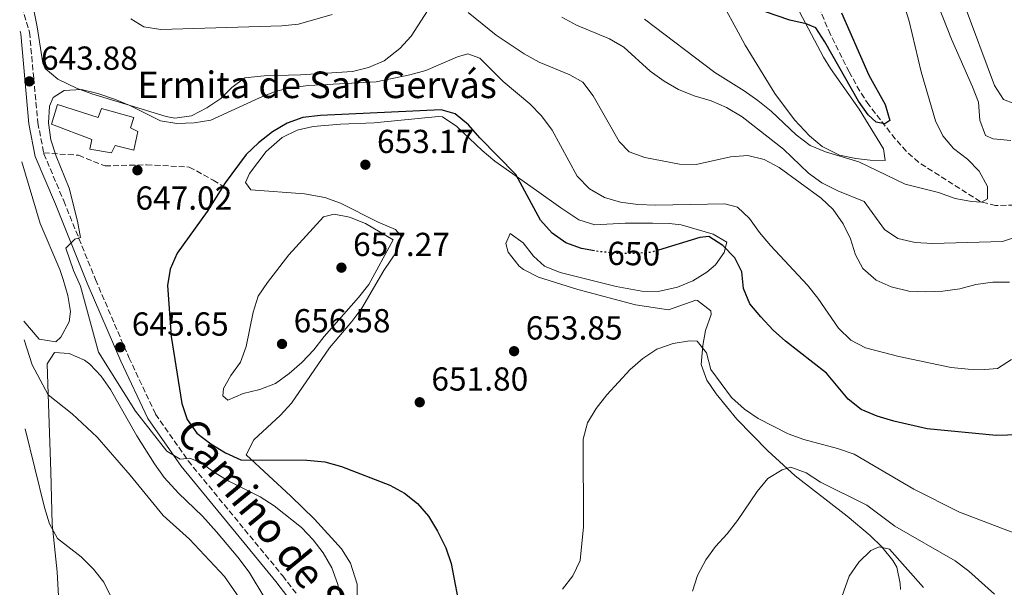
# Model space of a CAD drawing. Units: metres. Extents: x 590363 to 593804, y 4731336 to 4733695.
# Drawn here: x 590376 to 590672, y 4732445 to 4732616 of the extents above; entities that cross this region are included whole.
import ezdxf
from ezdxf.enums import TextEntityAlignment as Align

# ---------------------------------------------------------------- set-up
doc = ezdxf.new("R2010")
doc.units = ezdxf.units.M
doc.header["$MEASUREMENT"] = 0
doc.linetypes.add('DGN Style 3', pattern=[2.435891, 1.739922, -0.695969])
doc.linetypes.add('DGN Style 5', pattern=[1.217945, 0.521977, -0.695969])
for name, color, linetype, lineweight in [('Barranco lineal', 142, 'DGN Style 3', 13), ('Camino', 7, 'DGN Style 3', 0), ('Cota de curva de nivel directora', 7, 'Continuous', 0), ('Cota de punto acotado terreno', 7, 'Continuous', 0), ('Curva de nivel directora', 30, 'Continuous', 30), ('Curva de nivel directora no vista', 30, 'DGN Style 5', 30), ('Curva de nivel intermedia', 30, 'Continuous', 0), ('Iglesia-ermita', 1, 'Continuous', 13), ('Línea de cambio de uso (parcela vista)', 92, 'Continuous', 0), ('Margen derecho', 7, 'Continuous', 0), ('Punto acotado terreno (símbolo)', 7, 'Continuous', 0), ('Senda', 7, 'DGN Style 3', 0), ('Texto de Iglesia-ermita', 51, 'Continuous', 0)]:
    doc.layers.add(name, color=color, linetype=linetype, lineweight=lineweight)
doc.styles.add('Style-Arial', font='arial.ttf')

# ---------------------------------------------------------------- blocks, each defined once
blk = doc.blocks.new('5PATER')
at = {"layer": 'Punto acotado terreno (símbolo)', "linetype": 'Continuous', "lineweight": 0}
h = blk.add_hatch(color=51, dxfattribs=at)
edge = h.paths.add_edge_path()
edge.add_ellipse((0, 0), major_axis=(-0.11, -0.111), ratio=0.999422, start_angle=0, end_angle=360)

msp = doc.modelspace()

# ---------------------------------------------------------------- linework, layer by layer
at = {"layer": 'Barranco lineal', "color": 142, "linetype": 'DGN Style 3', "lineweight": 13}
msp.add_polyline3d([(590680.22, 4732559.82, 632.61), (590669.7, 4732559.54, 631.25), (590665.07, 4732560.74, 630.52), (590646.52, 4732572.59, 627.15), (590642.81, 4732575.91, 626.57), (590639.47, 4732579.61, 626.1), (590631.52, 4732589.88, 624.51), (590628.8, 4732594.03, 623.9), (590625.6, 4732599.77, 623.26), (590619.97, 4732611.08, 622.37), (590615.2, 4732622.15, 621.68)], dxfattribs=at)
at = {"layer": 'Camino', "color": 7, "linetype": 'DGN Style 3', "lineweight": 0}
for points in [[(590375.96, 4732621.76, 640.61), (590378.91, 4732611.77, 641.97), (590380.18, 4732597.92, 644.02), (590381.42, 4732584.51, 644.02), (590383.19, 4732575.41, 644.69)], [(590383.19, 4732575.41, 644.69), (590383.24, 4732575.16, 644.71), (590389.21, 4732560.98, 645.39), (590398.79, 4732537.27, 645.39), (590408.82, 4732513.8, 645.39), (590416.88, 4732496.77, 645.39), (590426.66, 4732482.7, 644.71), (590455.11, 4732448.06, 642.66), (590465.78, 4732434.24, 643.34)]]:
    msp.add_polyline3d(points, dxfattribs=at)
at = {"layer": 'Curva de nivel directora', "color": 30, "linetype": 'Continuous', "lineweight": 30, "flags": 128}
for points, elevation in [([(590623.34, 4732617.55), (590631.56, 4732598.84), (590636.49, 4732589.94), (590637.86, 4732585.12), (590636.35, 4732584.18), (590633.75, 4732584.64), (590631.29, 4732586.86), (590628.44, 4732590.98), (590618.26, 4732608.89), (590615.57, 4732613.1), (590612.66, 4732614.32), (590607.77, 4732615.36), (590593.36, 4732620.3)], 625), ([(590549, 4732545.93), (590545.03, 4732546.61), (590540.29, 4732548.36), (590536.24, 4732551.29), (590532.67, 4732555.17), (590525.31, 4732568.86), (590514.4, 4732579.95), (590511.06, 4732583.87), (590507.04, 4732587.17), (590502.78, 4732588.35), (590466.49, 4732586.69), (590461.22, 4732586.02), (590456.49, 4732584.41), (590452, 4732581.71), (590447.88, 4732578.4), (590444.17, 4732574.89), (590437.84, 4732566.44), (590432.34, 4732557.79), (590423.37, 4732545.24), (590421.21, 4732540.41), (590420.46, 4732535.46), (590421.5, 4732520.16), (590424.8, 4732499.95), (590426.36, 4732495.19), (590429.3, 4732491.03), (590433.47, 4732487.8), (590437.93, 4732485.08), (590442.5, 4732483.03), (590462.41, 4732482.91), (590467.77, 4732482.4), (590472.79, 4732481.01), (590487.32, 4732475.35), (590491.79, 4732473), (590495.69, 4732469.87), (590498.98, 4732466), (590501.66, 4732461.57), (590504.2, 4732456.54), (590505.84, 4732451.81), (590508.78, 4732436.52)], 650), ([(590680, 4732490.64), (590669.9, 4732490.35), (590649.07, 4732492.35), (590639.07, 4732494.6), (590634.06, 4732496.12), (590629.19, 4732498.17), (590625.27, 4732501.26), (590618.79, 4732509.08), (590606.42, 4732518.69), (590602.69, 4732522.04), (590598.99, 4732526.02), (590595.72, 4732529.92), (590593.78, 4732534.63), (590593.29, 4732539.6), (590591.19, 4732543.77), (590587.56, 4732547.55), (590583.35, 4732550.25), (590580.63, 4732549.95), (590568.19, 4732546.16)], 650)]:
    msp.add_lwpolyline(points, dxfattribs=dict(at, elevation=elevation))
at = {"layer": 'Curva de nivel directora no vista', "color": 30, "linetype": 'DGN Style 5', "lineweight": 30, "elevation": 650, "flags": 128}
msp.add_lwpolyline([(590568.19, 4732546.16), (590565.96, 4732545.48), (590560.85, 4732545.08), (590555.69, 4732545.15), (590550.1, 4732545.74), (590549, 4732545.93)], dxfattribs=at)
at = {"layer": 'Curva de nivel intermedia', "color": 30, "linetype": 'Continuous', "lineweight": 0, "flags": 128}
for points, elevation in [([(590637.45, 4732634.79), (590643.63, 4732615.08), (590647.24, 4732599.82), (590651.61, 4732585.1), (590653.79, 4732580.57), (590657.03, 4732576.75), (590661.26, 4732573.48), (590664.73, 4732569.89), (590667.23, 4732565.25), (590667.21, 4732561.55), (590665.47, 4732560.56), (590662.41, 4732560.78), (590657.5, 4732561.68), (590652.52, 4732563.46), (590642.44, 4732566.01), (590628.51, 4732572.74), (590618.46, 4732575.76), (590613.84, 4732577.66), (590609.64, 4732580.87), (590602.11, 4732588.01), (590598.1, 4732591.19), (590594.03, 4732594.14), (590585.2, 4732599.58), (590564.05, 4732615.71)], 630), ([(590648.77, 4732629.14), (590656.36, 4732609.65), (590662.75, 4732595.31), (590664.51, 4732590.64), (590664.89, 4732585.27), (590666.68, 4732580.61), (590668.97, 4732579.63), (590674.27, 4732579.18)], 635), ([(590660.22, 4732620.24), (590669.33, 4732595.67), (590672.06, 4732591.51), (590675.16, 4732590.31)], 640), ([(590470, 4732617.07), (590459.86, 4732614.22), (590454.89, 4732613.67), (590418.39, 4732612.59), (590413.29, 4732613.37), (590409.45, 4732615.76)], 640), ([(590673.82, 4732536.5), (590668.82, 4732536.49), (590663.76, 4732535.84), (590658.87, 4732534.48), (590653.82, 4732533.74), (590648.6, 4732533.55), (590643.61, 4732533.79), (590638.29, 4732535.09), (590633.71, 4732537.14), (590629.75, 4732540.56), (590627.53, 4732544.73), (590626.05, 4732549.56), (590623.76, 4732554.08), (590620.83, 4732558.41), (590617.18, 4732561.83), (590604.53, 4732571.01), (590600, 4732573.47), (590595.13, 4732574.62), (590589.87, 4732574.25), (590579.55, 4732571.94), (590574.55, 4732572.03), (590564.06, 4732573.99), (590559.39, 4732575.78), (590556.36, 4732578.84), (590548.6, 4732592.61), (590545.44, 4732596.75), (590541.57, 4732598.88), (590532.32, 4732602.73), (590527.82, 4732605.24), (590519.38, 4732610.89), (590510.96, 4732617.68)], 640), ([(590605.83, 4732576.5), (590593.36, 4732586.32), (590588.65, 4732589.08), (590584.06, 4732591.04), (590578.93, 4732592.63), (590574.29, 4732594.49), (590569.89, 4732596.97), (590565.67, 4732600.03), (590557.82, 4732607.28), (590553.49, 4732609.78), (590543.5, 4732613.89), (590539.11, 4732616.29)], 635), ([(590510.88, 4732605.22), (590507.68, 4732604.37), (590498.22, 4732600.25), (590493.4, 4732598.91), (590483.24, 4732596.76), (590462.94, 4732595.74), (590457.73, 4732595.07), (590452.88, 4732593.86), (590448.11, 4732592.03), (590433.45, 4732585.28), (590428.52, 4732584.44), (590423.26, 4732584.3), (590418.32, 4732585.06), (590409.09, 4732589.68), (590404.49, 4732591.64), (590399.49, 4732593.3), (590394.52, 4732594.52), (590389.37, 4732594.21), (590386.02, 4732592.13), (590384.97, 4732589.46), (590384.63, 4732584.47), (590385.35, 4732579.39), (590386.98, 4732574.39), (590390.85, 4732564.78), (590393.4, 4732554.87), (590394.23, 4732549.94), (590392.54, 4732549.39), (590389.8, 4732546.73), (590392.2, 4732539.98), (590394.26, 4732535.28), (590399.72, 4732515.45), (590410.81, 4732497.62), (590420.29, 4732485.6), (590424.28, 4732483.24), (590427.15, 4732483.49), (590430.54, 4732482.12), (590434.59, 4732479.18), (590438.89, 4732476.6), (590448.3, 4732471.84), (590452.5, 4732469.14), (590460.81, 4732462.6), (590464.26, 4732458.94), (590467.3, 4732454.97), (590469.94, 4732450.46), (590471.65, 4732445.75), (590476.78, 4732425.68)], 645), ([(590674.51, 4732513.2), (590670.29, 4732510.49), (590666.43, 4732510.23), (590661.43, 4732510.27), (590656.35, 4732510.84), (590640.58, 4732514.12), (590630.5, 4732516.74), (590626.08, 4732519.07), (590622.37, 4732522.62), (590616.2, 4732531.69), (590613.06, 4732535.58), (590601.98, 4732547.51), (590598.59, 4732551.47), (590595.61, 4732555.62), (590592.03, 4732559.1), (590588.21, 4732560.12), (590567.37, 4732559.69), (590561.98, 4732559.84), (590556.79, 4732560.58), (590552, 4732562.03), (590547.47, 4732564.57), (590543.79, 4732568.4), (590536.26, 4732582.23), (590533.03, 4732586.61), (590529.53, 4732590.17), (590521.49, 4732596.87), (590514.47, 4732603.97), (590510.88, 4732605.22)], 645), ([(590676.55, 4732550.3), (590671.79, 4732548.77), (590650.66, 4732548.15), (590645.43, 4732548.42), (590640.29, 4732549.64), (590636.29, 4732552.35), (590630.08, 4732560.82), (590622.19, 4732563.95), (590617.43, 4732566.35), (590613.41, 4732569.32), (590605.83, 4732576.5)], 635), ([(590438.63, 4732501.01), (590437.09, 4732502.32), (590437.33, 4732504.5), (590439.52, 4732508.37), (590442.46, 4732512.44), (590444.08, 4732517.17), (590446.23, 4732527.45), (590447.75, 4732532.25), (590450.52, 4732536.41), (590456.92, 4732544.69), (590467.35, 4732556.21), (590470.58, 4732556.92), (590475.18, 4732556.04), (590479.99, 4732554.17), (590488.34, 4732549.23), (590481.06, 4732535.83), (590477.96, 4732531.9), (590467.64, 4732520.17), (590464.5, 4732516.08), (590460.9, 4732512.34), (590457.11, 4732508.95), (590452.91, 4732505.97), (590448.25, 4732504.15), (590443.24, 4732502.95), (590438.63, 4732501.01)], 655), ([(590377.3, 4732519.09), (590379.73, 4732511.64), (590384.55, 4732502.61), (590391.8, 4732496.81), (590399.27, 4732489.85), (590409.24, 4732478.42), (590419.17, 4732466.22), (590427.02, 4732459.11), (590437.59, 4732447.89), (590449.37, 4732430.88), (590451.31, 4732426.12), (590452.7, 4732421.31), (590453.17, 4732416.18), (590452, 4732411.15), (590449.55, 4732408.52), (590440.79, 4732405.04), (590435.88, 4732403.53), (590430.89, 4732402.69), (590425.74, 4732402.61), (590420.72, 4732402.06), (590410.55, 4732400.39), (590395.52, 4732396.61), (590387.06, 4732396.24), (590378.93, 4732394.77)], 640), ([(590678.61, 4732459.73), (590658.84, 4732467.25), (590645.09, 4732474.16), (590627.12, 4732484.66), (590622.14, 4732486.43), (590611.95, 4732489.14), (590607.23, 4732490.8), (590598.24, 4732495.4), (590594.1, 4732498.24), (590590.19, 4732501.72), (590583.98, 4732510.24), (590582.62, 4732515.2), (590579.88, 4732518.7), (590577.53, 4732518.82), (590572.6, 4732518), (590567.68, 4732516.33), (590563.54, 4732513.52), (590559.68, 4732510.19), (590552.7, 4732502.54), (590549.48, 4732498.47), (590546.9, 4732494.19), (590545.57, 4732489.21), (590545.66, 4732462.86), (590544.67, 4732452.72), (590542.41, 4732448.1), (590539.29, 4732444.02)], 655), ([(590377.65, 4732492.3), (590383.44, 4732468.62), (590384.92, 4732463.73), (590387.32, 4732459.34), (590394.46, 4732453.83), (590398.14, 4732450.11), (590401.24, 4732446.14), (590403.53, 4732441.62), (590404.95, 4732436.73), (590405.67, 4732431.64), (590404.62, 4732426.86), (590402.01, 4732423.32), (590397.82, 4732420.61), (590393.1, 4732418.45), (590378.65, 4732415.85)], 635), ([(590669.33, 4732442.59), (590661.65, 4732449.52), (590657.54, 4732452.55), (590639.33, 4732463.03), (590630.93, 4732469.33), (590617.01, 4732476.24), (590612.71, 4732479.07), (590608.03, 4732480.82), (590605.47, 4732479.99), (590601.08, 4732477.35), (590597.87, 4732473.51), (590591.96, 4732464.72), (590588.89, 4732460.71), (590585.41, 4732456.92), (590582.5, 4732452.86), (590579.95, 4732448.2), (590578.47, 4732443.42)], 660), ([(590647.99, 4732444.57), (590637.77, 4732456.1), (590634.64, 4732456.84), (590632.14, 4732455.66), (590628.52, 4732452.22), (590625.59, 4732447.97), (590613.13, 4732412.95)], 665)]:
    msp.add_lwpolyline(points, dxfattribs=dict(at, elevation=elevation))
at = {"layer": 'Iglesia-ermita', "color": 1, "linetype": 'Continuous', "lineweight": 13}
msp.add_polyline3d([(590387.36, 4732589.96, 648.56), (590399.55, 4732586.03, 648.56), (590400.6, 4732588.74, 647.87), (590410.3, 4732586.09, 647.87), (590409.26, 4732582.93, 648.56), (590411.53, 4732581.87, 648.56), (590410.34, 4732576.24, 648.56), (590404.7, 4732577.66, 648.56), (590403.64, 4732575.39, 647.87), (590397.12, 4732576.56, 647.87), (590397.71, 4732579.49, 648.56), (590385.5, 4732584.09, 648.56)], close=True, dxfattribs=at)
msp.add_polyline3d([(590399.55, 4732586.03, 648.56), (590400.6, 4732588.74, 647.87), (590410.3, 4732586.09, 647.87), (590409.26, 4732582.93, 648.56), (590411.53, 4732581.87, 648.56), (590410.34, 4732576.24, 648.56), (590404.7, 4732577.66, 648.56), (590403.64, 4732575.39, 647.87), (590397.12, 4732576.56, 647.87), (590397.71, 4732579.49, 648.56), (590385.5, 4732584.09, 648.56), (590387.36, 4732589.96, 648.56), (590399.55, 4732586.03, 648.56)], dxfattribs=at)
at = {"layer": 'Línea de cambio de uso (parcela vista)', "color": 92, "linetype": 'Continuous', "lineweight": 0}
for points in [[(590422.63, 4732585.91, 644.06), (590420.03, 4732586.4, 643.86), (590409.19, 4732589.7, 643.86), (590397.68, 4732593.2, 644.54), (590393.01, 4732594.93, 644.68), (590387.48, 4732597.64, 644.54), (590383.59, 4732600.84, 643.49), (590382.88, 4732602.44, 643.18), (590381.24, 4732613.37, 642.49), (590379.27, 4732623.06, 640.79)], [(590499.76, 4732619.86, 639.08), (590493.74, 4732610.52, 641.81), (590490.42, 4732606.83, 642.41), (590485.64, 4732603.14, 642.49), (590480.94, 4732601.09, 642.49), (590476.11, 4732599.96, 642.49), (590460.45, 4732598.89, 642.49), (590449.49, 4732598.6, 641.81), (590443.68, 4732598, 641.81), (590439.78, 4732595.12, 642.79), (590436.45, 4732591.76, 643.86), (590432.33, 4732588.98, 644.39), (590427.63, 4732586.6, 644.54), (590422.63, 4732585.91, 644.06)], [(590587.49, 4732620.41, 625.61), (590592.22, 4732611.72, 627.25), (590594.32, 4732607.82, 627.66), (590603.21, 4732593.28, 628.34), (590609.18, 4732585.34, 628.75), (590613.63, 4732580.57, 629.02), (590617.5, 4732577.31, 629.35), (590622.74, 4732574.76, 629.71), (590627.64, 4732573.73, 629.42), (590631.96, 4732573.21, 629.02), (590636.44, 4732573.11, 629.02), (590635.9, 4732576.67, 628.34), (590628.64, 4732588.58, 627.66), (590620.02, 4732600.81, 626.64), (590617.93, 4732604.19, 626.29), (590610.63, 4732617.88, 624.24)], [(590641.06, 4732443.92, 665.63), (590641, 4732445.81, 665.46), (590639.97, 4732450.64, 665.56), (590638.8, 4732452.7, 665.46), (590635.43, 4732456.76, 664.79), (590631.94, 4732460.2, 664.06), (590625.02, 4732465.99, 662.73), (590609.33, 4732478.14, 660.17), (590601.1, 4732485.7, 658.49), (590591.84, 4732495.22, 656.79), (590585.57, 4732502.85, 656.26), (590582.73, 4732506.98, 655.89), (590581.04, 4732511.69, 655.3), (590581.53, 4732517.47, 654.84), (590582.34, 4732521.97, 654.53), (590584.07, 4732526.77, 653.89), (590583.97, 4732527.84, 653.85), (590579.99, 4732530.94, 653.85), (590579.41, 4732531.07, 653.85), (590571.2, 4732528.17, 653.85), (590561.32, 4732529.63, 653.85), (590543.92, 4732534.25, 653.49), (590532.08, 4732537.98, 652.9), (590527.64, 4732540.28, 652.58), (590526.29, 4732541.32, 652.48), (590523, 4732545.52, 652.05), (590522.31, 4732548.16, 651.8), (590523.57, 4732551.1, 651.8), (590527.45, 4732548.29, 651.11), (590530.6, 4732544.29, 651.11), (590533.91, 4732541.3, 651.11), (590538.59, 4732539.43, 651.11), (590555.49, 4732535.23, 651.3), (590563.22, 4732533.78, 651.8), (590568.17, 4732533.71, 651.91), (590573.93, 4732534.96, 651.8), (590578.57, 4732536.85, 651.42), (590582.73, 4732539.49, 650.87), (590585.4, 4732541.76, 650.43), (590587.99, 4732545.41, 649.75), (590588.8, 4732548.56, 649.06), (590584.71, 4732550.92, 649.06), (590575.06, 4732553.71, 649.69), (590571.41, 4732554.15, 649.75), (590566.42, 4732554.29, 649.57), (590558.2, 4732554.25, 649.06), (590549.03, 4732553.79, 648.38), (590544.23, 4732555.27, 648.31), (590538.85, 4732558.91, 649.01), (590531.51, 4732564.07, 650.43), (590523.35, 4732569.82, 651.06), (590518.96, 4732572.92, 651.11), (590515.16, 4732576.1, 650.93), (590507.49, 4732583.37, 650.43), (590503.22, 4732586.25, 650.38), (590502.04, 4732586.36, 650.43), (590482.61, 4732584.51, 651.8), (590472.54, 4732584.02, 651.8), (590464.27, 4732583.35, 652.48), (590459.46, 4732582.27, 652.19), (590454.92, 4732580, 651.87), (590450.11, 4732575.84, 651.53), (590445.16, 4732569.19, 651.11), (590443.89, 4732566.47, 650.43), (590445.52, 4732564.27, 651.11), (590461.7, 4732563.06, 652.69), (590467.75, 4732561.94, 653.16), (590472.48, 4732560.31, 653.42), (590483.84, 4732554.53, 653.85), (590489.04, 4732552.34, 654.33), (590490.9, 4732550.24, 654.53), (590489.53, 4732545.89, 654.53), (590485.57, 4732540.02, 654.53), (590478.93, 4732528.65, 654.53), (590475.91, 4732524.67, 654.27), (590469.16, 4732516.75, 653.16), (590457.74, 4732500.1, 651.8), (590454.42, 4732496.46, 651.4), (590446.38, 4732489.05, 650.43), (590444.12, 4732484.47, 649.76), (590457.58, 4732472.1, 649.06), (590464.65, 4732465.14, 648.75), (590472.78, 4732456.16, 648.38), (590475.48, 4732451.89, 648.05), (590477.54, 4732445.53, 647.7), (590477.58, 4732440.54, 647.7)], [(590377.23, 4732524.79, 642.11), (590381.85, 4732519.32, 642.79), (590386.8, 4732518.55, 642.79), (590388.33, 4732519.94, 642.79), (590390.86, 4732524.57, 642.79), (590391.26, 4732527.63, 642.79), (590390.46, 4732532.48, 642.99), (590389.08, 4732537.33, 643.35), (590388.02, 4732540.31, 643.48), (590382.08, 4732554.11, 643.43), (590376.6, 4732572.71, 643.91)], [(590387.68, 4732441.95, 633.52), (590387.26, 4732449.33, 634.2), (590385.76, 4732463.62, 635.57), (590385.34, 4732479.51, 636.94), (590384.5, 4732502.77, 640.35), (590384.26, 4732511.95, 642.4), (590386.41, 4732515.36, 642.4), (590390.9, 4732515.03, 642.4), (590395.45, 4732513.03, 642.95), (590397.03, 4732511.84, 643.08), (590400.48, 4732508.15, 642.74), (590403.28, 4732504.16, 642.4), (590411.26, 4732490.27, 642.4), (590416.57, 4732481.79, 642.4), (590419.48, 4732477.72, 642.4), (590423.73, 4732472.94, 642.29), (590430.95, 4732466.02, 641.78), (590435.2, 4732461.35, 641.45), (590441.64, 4732453.71, 641.04), (590444.99, 4732449.19, 641.03), (590449.72, 4732441.34, 641.03)]]:
    msp.add_polyline3d(points, dxfattribs=at)
at = {"layer": 'Margen derecho', "color": 7, "linetype": 'Continuous', "lineweight": 0}
msp.add_polyline3d([(590376.09, 4732612.05, 641.2), (590376.26, 4732611.26, 641.97), (590377.5, 4732597.67, 644.02), (590378.76, 4732584.13, 644.02), (590380.65, 4732574.37, 644.71), (590386.73, 4732559.96, 645.39), (590396.31, 4732536.24, 645.39), (590406.37, 4732512.7, 645.39), (590414.55, 4732495.42, 645.39), (590424.51, 4732481.07, 644.71), (590453.01, 4732446.39, 642.66), (590463.61, 4732432.65, 643.34)], dxfattribs=at)
at = {"layer": 'Senda', "color": 7, "linetype": 'DGN Style 3', "lineweight": 0}
msp.add_polyline3d([(590383.19, 4732575.41, 644.69), (590393.69, 4732574.68, 645.45), (590401.64, 4732571.49, 646.2), (590414.14, 4732571.84, 646.89), (590427.01, 4732571.13, 648.11), (590434.21, 4732567.23, 649.53), (590438.75, 4732564.38, 650.34)], dxfattribs=at)

# ---------------------------------------------------------------- block references
at = {"layer": 'Punto acotado terreno (símbolo)', "color": 7, "linetype": 'Continuous', "lineweight": 0, "xscale": 10, "yscale": 10, "zscale": 10}
for p in [(590378.87, 4732596.94, 643.88), (590480, 4732571.86, 653.17), (590411.4, 4732570.19, 647.02), (590472.79, 4732540.86, 657.27), (590454.91, 4732517.88, 656.58), (590406.21, 4732516.89, 645.65), (590524.76, 4732515.71, 653.85), (590496.36, 4732500.34, 651.8)]:
    msp.add_blockref('5PATER', p, dxfattribs=at)

# ---------------------------------------------------------------- texts
at = {"color": 7, "linetype": 'Continuous', "lineweight": 0, "style": 'Style-Arial'}
msp.add_text('Camino de San Gervás', height=9, rotation=309.41064, dxfattribs=at).set_placement((590463.1683, 4732441.4136, 643.68), align=Align.CENTER)
at = {"layer": 'Cota de curva de nivel directora', "color": 7, "linetype": 'Continuous', "lineweight": 0, "style": 'Style-Arial'}
msp.add_text('650', height=7, rotation=359.23521, dxfattribs=at).set_placement((590560.7655, 4732545.0837, 650), align=Align.MIDDLE_CENTER)
at = {"layer": 'Cota de punto acotado terreno', "color": 7, "linetype": 'Continuous', "lineweight": 0, "style": 'Style-Arial'}
for s, p in [('643.88', (590382.37, 4732600.44, 643.88)), ('653.17', (590483.5, 4732575.36, 653.17)), ('647.02', (590410.8, 4732558.32, 647.02)), ('657.27', (590476.29, 4732544.36, 657.27)), ('656.58', (590458.41, 4732521.38, 656.58)), ('645.65', (590409.71, 4732520.39, 645.65)), ('653.85', (590528.26, 4732519.21, 653.85)), ('651.80', (590499.86, 4732503.84, 651.8))]:
    msp.add_text(s, height=7, dxfattribs=at).set_placement(p)
at = {"layer": 'Texto de Iglesia-ermita', "color": 51, "linetype": 'Continuous', "lineweight": 0, "style": 'Style-Arial'}
msp.add_text('Ermita de San Gervás', height=8, dxfattribs=at).set_placement((590411.34, 4732591.91, 643.43))

doc.saveas('drawing.dxf')
